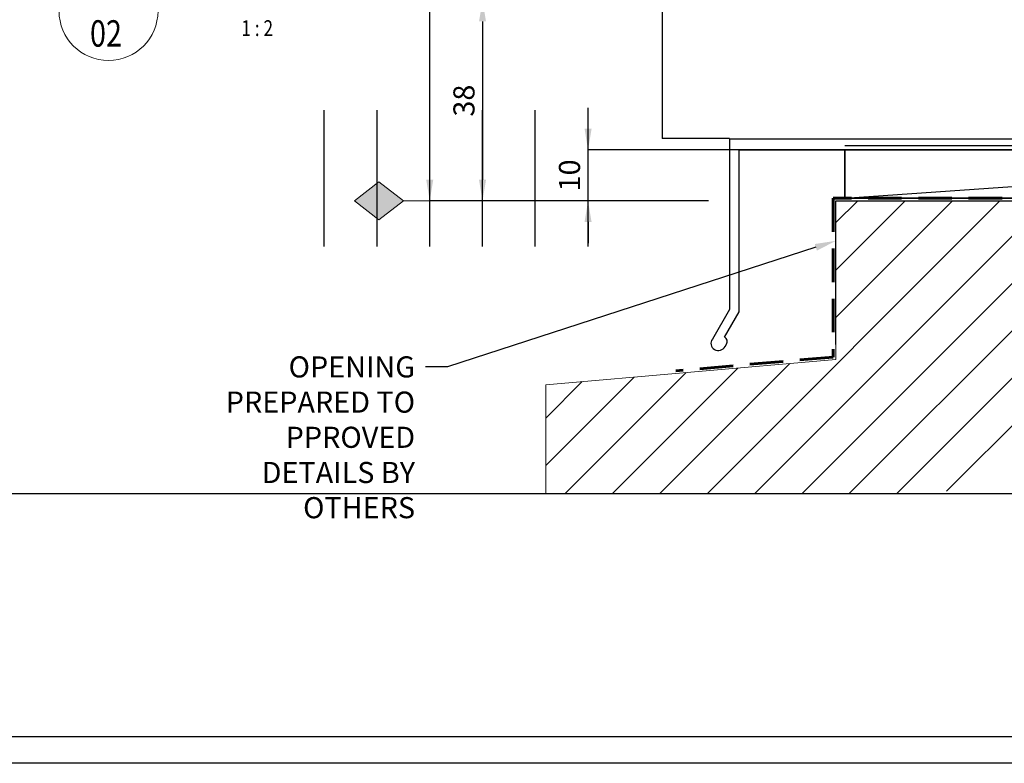
# Model space of a CAD drawing. Extents: x 1797 to 3889, y -4884 to -3374.
# Drawn here: x 2197 to 2384, y -3949 to -3809 of the extents above; entities that cross this region are included whole.
import ezdxf
from ezdxf import colors
from ezdxf.entities.mleader import LeaderData, LeaderLine
from ezdxf.enums import TextEntityAlignment as Align
from ezdxf.math import Vec2, Vec3

# ---------------------------------------------------------------- set-up
doc = ezdxf.new("R2010")
doc.units = 0
doc.linetypes.add('HIDDEN', pattern=[9.525, 6.35, -3.175])
doc.layers.get('DEFPOINTS').update_dxf_attribs({"color": 5, "linetype": 'CONTINUOUS'})
for name, color, linetype in [('28-31596', 3, 'CONTINUOUS'), ('41-SECTION_A', 7, 'CONTINUOUS'), ('BORDER', 6, 'CONTINUOUS'), ('TEXT', 7, 'CONTINUOUS')]:
    doc.layers.add(name, color=color, linetype=linetype)
for name, color, linetype, lineweight in [('TCL00 bold', 4, 'CONTINUOUS', 60), ('TCL01 thick', 6, 'CONTINUOUS', 20), ('TCL02 thin', 1, 'CONTINUOUS', 25), ('TCL06 text', 7, 'CONTINUOUS', 20), ('TCL07 dim', 7, 'CONTINUOUS', 20), ('TCL10 parts', 2, 'CONTINUOUS', 35)]:
    doc.layers.add(name, color=color, linetype=linetype, lineweight=lineweight)
doc.layers.add('TCL11noPlot', color=5, linetype='CONTINUOUS', lineweight=30, plot=False)
doc.styles.get("Standard").update_dxf_attribs({"font": 'isocpeur.ttf', "width": 0.8})
doc.dimstyles.new('1-2', dxfattribs={"dimtxt": 4, "dimasz": 3.95, "dimexe": 0, "dimexo": 4, "dimgap": 1, "dimtad": 1, "dimdec": 1, "dimrnd": 0.5, "dimdsep": 46, "dimtxsty": 'Standard', "dimcen": 2.5, "dimadec": 1, "dimazin": 3, "dimtfac": 1, "dimtdec": 1, "dimtmove": 0, "dimatfit": 3, "dimfxl": 1, "dimarcsym": 0})

# ---------------------------------------------------------------- blocks, each defined once
blk = doc.blocks.new('BOARDER - SYSTEM MODEL')
at = {"layer": 'BORDER', "color": 6}
blk.add_lwpolyline([(1191.47, -751.87), (2002.47, -751.87), (2002.47, -1326.87), (1191.47, -1326.87)], close=True, dxfattribs=at)
at = {"layer": 'DEFPOINTS', "color": 0}
blk.add_line((1997.47, -1275.82), (1196.47, -1275.82), dxfattribs=at)
blk.add_lwpolyline([(1196.47, -756.87), (1997.47, -756.87), (1997.47, -1321.87), (1196.47, -1321.87)], close=True, dxfattribs=at)
blk = doc.blocks.new('LABEL13')
at = {"layer": 'TCL06 text', "color": 3}
blk.add_line((-8.89, 0), (49.51, 0), dxfattribs=at)
blk.add_circle((0.48, 0), 9.38, dxfattribs=at)
blk = doc.blocks.new('*D127')
at = {"layer": 'DEFPOINTS', "color": 0, "transparency": 16777216}
for p in [(-1151.91, 2679.79), (-1106.5, 2679.79), (-1095.09, 2558.07)]:
    blk.add_point(p, dxfattribs=at)
at = {"layer": 'TCL07 dim', "color": 0, "lineweight": -2, "transparency": 16777216}
for p, q in [((-1151.91, 2562.07), (-1151.91, 2679.79)), ((-1099.09, 2558.07), (-1151.91, 2558.07))]:
    blk.add_line(p, q, dxfattribs=at)
at = {"layer": 'TCL07 dim', "color": 0, "transparency": 16777216}
blk.add_solid([(-1152.57, 2562.07), (-1151.24, 2562.07), (-1151.91, 2558.07)], dxfattribs=at)
blk = doc.blocks.new('_None')
blk = doc.blocks.new('*D126')
at = {"layer": 'DEFPOINTS', "color": 0, "transparency": 16777216}
for p in [(-1121.91, 2567.72), (-1046.21, 2567.72), (-1095.09, 2558.07)]:
    blk.add_point(p, dxfattribs=at)
at = {"layer": 'TCL07 dim', "color": 0, "lineweight": -2, "transparency": 16777216}
for p, q in [((-1121.91, 2571.72), (-1121.91, 2575.72)), ((-1050.21, 2567.72), (-1121.91, 2567.72)), ((-1121.91, 2558.07), (-1121.91, 2567.72)), ((-1099.09, 2558.07), (-1121.91, 2558.07)), ((-1121.91, 2554.07), (-1121.91, 2550.07))]:
    blk.add_line(p, q, dxfattribs=at)
at = {"layer": 'TCL07 dim', "color": 0, "transparency": 16777216}
for points in [[(-1122.57, 2571.72), (-1121.24, 2571.72), (-1121.91, 2567.72)], [(-1122.57, 2554.07), (-1121.24, 2554.07), (-1121.91, 2558.07)]]:
    blk.add_solid(points, dxfattribs=at)
at = {"layer": 'TCL07 dim', "color": 0, "transparency": 16777216, "insert": (-1124.91, 2562.89), "char_height": 4, "attachment_point": 5, "rotation": 90}
blk.add_mtext('10', dxfattribs=at)
blk = doc.blocks.new('*D128')
at = {"layer": 'DEFPOINTS', "color": 0, "transparency": 16777216}
for p in [(-1082, 2596.06), (-1141.91, 2558.07), (-1095.09, 2558.07)]:
    blk.add_point(p, dxfattribs=at)
at = {"layer": 'TCL07 dim', "color": 0, "lineweight": -2, "transparency": 16777216}
for p, q in [((-1086, 2596.06), (-1141.91, 2596.06)), ((-1141.91, 2592.06), (-1141.91, 2562.07)), ((-1099.09, 2558.07), (-1141.91, 2558.07))]:
    blk.add_line(p, q, dxfattribs=at)
at = {"layer": 'TCL07 dim', "color": 0, "transparency": 16777216}
for points in [[(-1142.57, 2592.06), (-1141.24, 2592.06), (-1141.91, 2596.06)], [(-1142.57, 2562.07), (-1141.24, 2562.07), (-1141.91, 2558.07)]]:
    blk.add_solid(points, dxfattribs=at)
at = {"layer": 'TCL07 dim', "color": 0, "transparency": 16777216, "insert": (-1144.91, 2577.06), "char_height": 4, "attachment_point": 5, "rotation": 90}
blk.add_mtext('38', dxfattribs=at)
blk = doc.blocks.new('offset 10 dims')
at = {"layer": 'DEFPOINTS'}
for p, q in [((387.17, 58.63), (361.33, 58.63)), ((387.17, 48.63), (361.33, 48.63)), ((387.17, 38.63), (361.33, 38.63)), ((387.17, 28.63), (361.33, 28.63)), ((387.17, 18.63), (361.33, 18.63)), ((387.17, 8.63), (361.33, 8.63))]:
    blk.add_line(p, q, dxfattribs=at)
blk = doc.blocks.new('A$C50FE0895')
at = {"layer": 'TCL07 dim'}
h = blk.add_hatch(color=256, dxfattribs=at)
h.dxf.hatch_style = 1
h.paths.add_polyline_path([(3.58, -9.64), (0, -5), (-3.58, -9.64), (0, -14.27)])
blk.add_lwpolyline([(0, 0), (0, -5), (-3.58, -9.64), (0, -14.27), (3.58, -9.64), (0, -5)], dxfattribs=at)
blk = doc.blocks.new('A$C31A7311F')
at = {"layer": 'TCL02 thin'}
h = blk.add_hatch(dxfattribs=at)
h.set_pattern_fill('ANSI31', color=256, scale=2)
h.set_pattern_definition([(45, (-2228.881, 3956.1404), (-4.490128, 4.490128), [])])
h.paths.add_polyline_path([(774.53, 45.52), (774.53, 85.52), (722.41, 85.52), (722.41, 55.51), (549.27, 55.51), (549.27, 25.46), (494.26, 20.65), (494.28, 0), (569.28, 0.05, -0.109423)])
at = {"layer": '28-31596'}
for p, q in [((560.45, 67.17), (529.11, 67.17)), ((529.11, 67.17), (529.11, 34.94)), ((587.1, 67.17), (560.45, 67.17)), ((530.91, 34.46), (530.91, 65.17)), ((530.91, 65.17), (692.41, 65.17)), ((529.11, 34.94), (525.86, 29.32)), ((528.17, 29.71), (530.91, 34.46)), ((528.28, 27.92), (528.53, 28.35))]:
    blk.add_line(p, q, dxfattribs=at)
for centre, radius, start, end in [((526.93, 28.51), 1.34, 143.1591, 238.6697), ((527.67, 28.85), 1, 330, 60), ((526.99, 28.67), 1.5, 240, 330)]:
    blk.add_arc(centre, radius, start, end, dxfattribs=at)
at = {"layer": '41-SECTION_A', "color": 6, "linetype": 'Continuous', "ltscale": 5000}
for p, q in [((549.27, 55.51), (722.41, 55.51)), ((549.27, 28.32), (549.27, 55.51))]:
    blk.add_line(p, q, dxfattribs=at)
at = {"layer": 'TCL00 bold', "linetype": 'HIDDEN'}
blk.add_lwpolyline([(676.02, 56.01), (548.77, 56.01), (548.77, 25.92), (518.93, 23.31)], dxfattribs=at)
at = {"layer": 'TCL01 thick'}
blk.add_lwpolyline([(774.53, 85.52), (722.41, 85.52), (722.41, 55.51), (549.27, 55.51), (549.27, 25.46), (494.26, 20.65), (494.28, 0)], dxfattribs=at)
at = {"layer": 'TCL02 thin'}
for p, q in [((516.36, 177.23), (516.36, 67.33)), ((529.11, 67.33), (516.36, 67.33)), ((550.98, 56.01), (682.41, 65.17))]:
    blk.add_line(p, q, dxfattribs=at)
at = {"layer": 'TCL10 parts'}
blk.add_lwpolyline([(550.98, 56.01), (682.41, 56.01), (682.41, 65.17), (550.98, 65.17)], close=True, dxfattribs=at)
at = {"layer": 'TCL11noPlot'}
blk.add_line((550.98, 66.01), (590.98, 66.01), dxfattribs=at)
at = {"layer": 'TCL06 text'}
ref = blk.add_blockref('LABEL13', (410.93, 91.48), dxfattribs=at)
ref.add_attrib('DESC2', 'SILL', dxfattribs={"height": 5, "width": 0.8, "flags": 12}).set_placement((439.59, 98.87), align=Align.BOTTOM_CENTER)
ref.add_attrib('DESC1', 'TRANSOM', dxfattribs={"height": 5, "width": 0.8, "flags": 12}).set_placement((439.59, 91.48), align=Align.BOTTOM_CENTER)
ref.add_attrib('SCALE', '1 : 2', dxfattribs={"height": 3, "width": 0.8, "flags": 12}).set_placement((439.59, 89.73), align=Align.TOP_CENTER)
ref.add_attrib('01', '02', dxfattribs={"height": 5, "width": 0.8, "flags": 12}).set_placement((410.93, 89.73), align=Align.TOP_CENTER)
ref.add_attrib('X', '01', dxfattribs={"height": 5, "width": 0.8, "flags": 12}).set_placement((410.93, 91.48), align=Align.BOTTOM_CENTER)
at = {"layer": 'TCL07 dim', "rotation": 270}
blk.add_blockref('A$C50FE0895', (472.3, 55.51), dxfattribs=at)
at = {"layer": 'TEXT', "rotation": 270}
blk.add_blockref('offset 10 dims', (443.67, 434.02), dxfattribs=at)
at = {"layer": 'TCL07 dim'}
dim = blk.add_linear_dim(base=(472.3, 177.23), p1=(529.11, 55.51), p2=(517.71, 177.23), angle=90, text=' ', dimstyle='1-2', override={"dimblk2": 'None', "dimsah": 1, "dimse2": 1}, dxfattribs=at)
dim.commit()
dim.dimension.update_dxf_attribs({"geometry": '*D127', "text_midpoint": (472.3, 123.82), "dimtype": 128, "insert": (1624.2, -2502.56)})
for base, p1, p2, picture, middle in [((482.3, 55.51), (542.21, 93.51), (529.11, 55.51), '*D128', (479.3, 74.51)), ((502.3, 65.17), (529.11, 55.51), (578, 65.17), '*D126', (499.3, 60.34))]:
    dim = blk.add_linear_dim(base=base, p1=p1, p2=p2, angle=90, dimstyle='1-2', override={"dimdec": 0}, dxfattribs=at)
    dim.commit()
    dim.dimension.update_dxf_attribs({"geometry": picture, "text_midpoint": middle, "insert": (1624.2, -2502.56)})
at = {"layer": 'TEXT'}
ml = blk.add_multileader_mtext('Standard', dxfattribs=at)
ml.set_content('\\A1;OPENING PREPARED TO PPROVED DETAILS BY OTHERS', color=256)
ml.set_leader_properties()
ml.build(insert=Vec2(0, 0))
ctx = ml.context
ctx.base_point, ctx.plane_origin = Vec3(425.27, 24.05), Vec3(343.55, -92.02)
ctx.text_align_type = 2
notes = []
notes.append((ctx, [(1, (1, 1, 0), (475.63, 24.05), (-1, 0), 4.12, [(0, [(549.27, 47.94)], 0, [])])]))
ctx.mtext.insert, ctx.mtext.width, ctx.mtext.defined_height, ctx.mtext.alignment, ctx.mtext.flow_direction = Vec3(469.51, 26.05), 44.2717, 10.52, 3, 5
for ctx, leaders in notes:
    for number, flags, end, landing, length, lines in leaders:
        leader = LeaderData()
        leader.index, (leader.has_last_leader_line, leader.has_dogleg_vector, leader.attachment_direction) = number, flags
        leader.last_leader_point, leader.dogleg_vector, leader.dogleg_length = Vec3(end), Vec3(landing), length
        for number, points, colour, breaks in lines:
            line = LeaderLine()
            line.index, line.vertices, line.color, line.breaks = number, Vec3.list(points), colors.encode_raw_color(colour), breaks
            leader.lines.append(line)
        ctx.leaders.append(leader)

msp = doc.modelspace()

# ---------------------------------------------------------------- linework, layer by layer
at = {"layer": 'DEFPOINTS', "color": 0}
msp.add_lwpolyline([(1802.45, -3379.47), (2603.45, -3379.47), (2603.45, -3944.47), (1802.45, -3944.47)], close=True, dxfattribs=at)

# ---------------------------------------------------------------- block references
at = {"layer": 'TCL02 thin', "color": 0}
msp.add_blockref('BOARDER - SYSTEM MODEL', (605.98, -2622.6), dxfattribs=at)

# ---------------------------------------------------------------- next in the draw order: block references
at = {"layer": 'TCL02 thin'}
msp.add_blockref('A$C31A7311F', (1802.45, -3898.42), dxfattribs=at)

doc.saveas('drawing.dxf')
